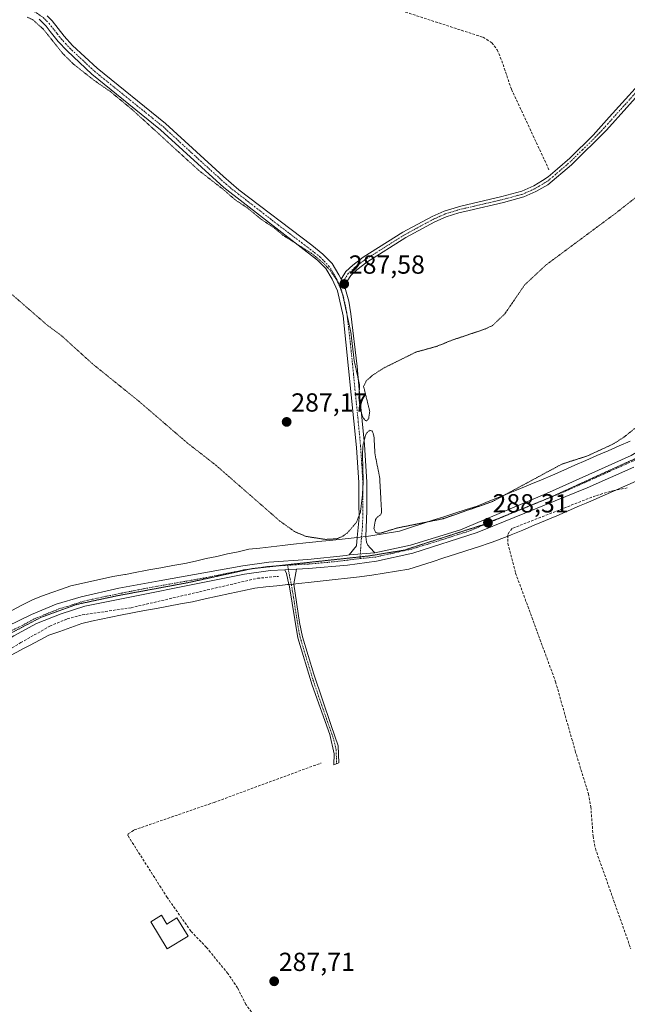
# Model space of a CAD drawing. Units: metres. Extents: x 601230 to 604713, y 4687526 to 4689890.
# Drawn here: x 602279 to 602512, y 4688173 to 4688551 of the extents above; entities that cross this region are included whole.
import ezdxf
from ezdxf.enums import TextEntityAlignment as Align

# ---------------------------------------------------------------- set-up
doc = ezdxf.new("R2010")
doc.units = ezdxf.units.M
doc.header["$MEASUREMENT"] = 0
for name, pattern in [('TRAZO_Y_PUNTO', [1, 0.5, -0.25, 0, -0.25]), ('TRAZOS2', [0.375, 0.25, -0.125]), ('TRAZOSX2', [1.5, 1, -0.5])]:
    doc.linetypes.add(name, pattern=pattern)
for name, color, linetype, lineweight in [('Camino', 19, 'Continuous', 0), ('Camino Cxs', 19, 'Continuous', 0), ('Camino eje', 39, 'TRAZO_Y_PUNTO', 13), ('Carátula', 7, 'Continuous', 5), ('Corriente artificial lineal', 5, 'TRAZOSX2', 13), ('Curva de nivel auxiliar depresión', 39, 'TRAZOS2', 0), ('Edificación', 1, 'Continuous', 13), ('Edificación Cxs', 1, 'Continuous', 13), ('Pista no pavimentada', 254, 'Continuous', 13), ('Pista no pavimentada Cxs', 254, 'Continuous', 0), ('Pista pavimentada eje', 135, 'TRAZO_Y_PUNTO', 0), ('Punto de cota en terreno', 7, 'Continuous', 0), ('Rótulo de punto de cota en terreno', 19, 'Continuous', 0), ('Vía pecuaria', 92, 'Continuous', 13), ('Vía pecuaria CxS', 92, 'Continuous', 13), ('Vía pecuaria eje', 92, 'TRAZOS2', 0)]:
    doc.layers.add(name, color=color, linetype=linetype, lineweight=lineweight)
doc.styles.add('Arial', font='txt', dxfattribs={"height": 0.2})

# ---------------------------------------------------------------- blocks, each defined once
blk = doc.blocks.new('5PATER')
at = {"layer": 'Carátula', "linetype": 'Continuous', "lineweight": 5}
h = blk.add_hatch(color=250, dxfattribs=at)
edge = h.paths.add_edge_path()
edge.add_ellipse((0, 0.01), major_axis=(-1.33, -1.34), ratio=0.999422, start_angle=0, end_angle=360)

msp = doc.modelspace()

# ---------------------------------------------------------------- linework, layer by layer
at = {"layer": 'Camino', "color": 19, "linetype": 'Continuous', "lineweight": 0}
for points in [[(602408.44, 4688352.15, 287.76), (602409.09, 4688359.76, 287.37), (602409.07, 4688365.26, 287.29), (602409.03, 4688373.27, 287.29), (602408.19, 4688386.63, 287.3), (602403.03, 4688437.07, 287.26), (602400.9, 4688446.61, 287.29), (602398.84, 4688451.17, 287.32), (602396.37, 4688455.2, 287.32), (602393.17, 4688458.45, 287.32), (602357.31, 4688486.25, 287.61), (602333, 4688508.42, 287.58), (602306.73, 4688529.63, 287.55), (602297.19, 4688538.58, 287.7), (602293.79, 4688542.24, 287.59), (602290.76, 4688546.1, 287.62), (602289.21, 4688548.08, 287.64), (602286.5, 4688550.78, 287.62)], [(602289.56, 4688552.05, 287.88), (602291.5, 4688550.11, 287.96), (602296.11, 4688544.22, 287.9), (602299.36, 4688540.73, 287.86), (602308.74, 4688531.93, 287.82), (602334.99, 4688510.74, 287.83), (602357.12, 4688490.48, 287.87), (602363.1, 4688485.37, 287.85), (602390.96, 4688464.19, 287.61), (602395.2, 4688460.74, 287.64), (602398.79, 4688457.1, 287.5), (602401.42, 4688452.85, 287.56), (602402.22, 4688451.12, 287.52)], [(602402.22, 4688451.12, 287.52), (602404.1, 4688454.07, 287.63), (602406.72, 4688456.52, 287.79), (602410.72, 4688459.52, 287.76), (602425.9, 4688469.12, 287.9), (602437.14, 4688475.16, 287.88), (602441.71, 4688477.21, 287.88), (602448.1, 4688479.13, 288), (602463.86, 4688482.78, 287.97), (602471.51, 4688484.85, 288.01), (602476.07, 4688486.88, 287.89), (602479.38, 4688488.93, 287.95), (602481.6, 4688490.31, 287.89), (602485.15, 4688493.41, 288.05), (602489.9, 4688497.55, 288.01), (602498.81, 4688506.3, 287.94), (602504.98, 4688513.15, 288.05), (602521.15, 4688531.11, 288.09)], [(602520.63, 4688526.89, 288.03), (602511.75, 4688516.97, 288.03), (602503.96, 4688508.28, 287.91), (602490.55, 4688494.97, 287.91), (602481.48, 4688487.34, 287.85), (602476.86, 4688484.67, 287.68), (602472.29, 4688482.65, 287.91), (602464.42, 4688480.52, 287.79), (602451.29, 4688477.46, 288), (602447.29, 4688476.52, 287.9), (602442.52, 4688475.03, 287.76), (602438.17, 4688473.08, 287.79), (602427.07, 4688467.11, 287.79), (602412.04, 4688457.61, 287.65), (602408.21, 4688454.74, 287.66), (602405.9, 4688452.58, 287.63), (602403.38, 4688448.62, 287.47)], [(602403.38, 4688448.62, 287.47), (602402.22, 4688451.12, 287.52)], [(602403.38, 4688448.62, 287.47), (602402.22, 4688451.12, 287.52)], [(602403.38, 4688448.62, 287.47), (602403.64, 4688448.06, 287.46), (602405.15, 4688442.74, 287.45), (602406.01, 4688437.82, 287.5), (602408.35, 4688417.69, 287.5), (602409.46, 4688405.88, 287.38), (602411.16, 4688387.82, 287.61), (602412.09, 4688373.37, 287.51), (602412.13, 4688362.34, 287.55), (602411.68, 4688352.49, 287.79)], [(602405.34, 4688345.49, 288.12), (602408.17, 4688348.96, 287.98), (602408.44, 4688352.15, 287.76)], [(602411.68, 4688352.49, 287.79), (602411.67, 4688352.37, 287.8), (602411.92, 4688350.35, 287.91), (602412.45, 4688349.24, 287.99), (602413.42, 4688348.19, 288.08), (602415.19, 4688346.21, 288.15)], [(602415.19, 4688346.21, 288.15), (602405.34, 4688345.49, 288.12)], [(602380.63, 4688339.74, 288.14), (602385.15, 4688339.99, 288.17)], [(602382.25, 4688334.11, 288), (602381.26, 4688338.29, 288.13), (602380.63, 4688339.74, 288.14)], [(602385.15, 4688339.99, 288.17), (602384.06, 4688334.33, 288.04), (602384.06, 4688334.3, 288.04)], [(602401.31, 4688265.77, 287.99), (602399.48, 4688265.07, 287.89), (602399.56, 4688269.28, 288.03), (602397.88, 4688276.64, 287.94), (602391.2, 4688295.52, 287.98), (602385.66, 4688313.67, 287.97), (602382.28, 4688333.97, 287.99), (602382.25, 4688334.11, 288)], [(602384.06, 4688334.3, 288.04), (602386.32, 4688319.5, 288.01), (602387.42, 4688314.09, 287.99), (602391.72, 4688299.71, 288.01), (602398.44, 4688280.04, 287.97), (602401.08, 4688272.32, 288.06), (602401.31, 4688265.77, 287.99)]]:
    msp.add_polyline3d(points, dxfattribs=at)
at = {"layer": 'Camino Cxs', "color": 19, "linetype": 'Continuous', "lineweight": 0}
for points in [[(602289.56, 4688552.05, 287.88), (602291.5, 4688550.11, 287.96), (602296.11, 4688544.22, 287.9), (602299.36, 4688540.73, 287.86), (602308.74, 4688531.93, 287.82), (602334.99, 4688510.74, 287.83), (602357.12, 4688490.48, 287.87), (602363.1, 4688485.37, 287.85), (602390.96, 4688464.19, 287.61), (602395.2, 4688460.74, 287.64), (602398.79, 4688457.1, 287.5), (602401.42, 4688452.85, 287.56), (602402.22, 4688451.12, 287.52), (602403.38, 4688448.62, 287.47), (602403.64, 4688448.06, 287.46), (602405.15, 4688442.74, 287.45), (602406.01, 4688437.82, 287.5), (602408.35, 4688417.69, 287.5), (602409.46, 4688405.88, 287.38), (602411.16, 4688387.82, 287.61), (602412.09, 4688373.37, 287.51), (602412.13, 4688362.34, 287.55), (602411.68, 4688352.49, 287.79), (602411.67, 4688352.37, 287.8), (602411.92, 4688350.35, 287.91), (602412.45, 4688349.24, 287.99), (602413.42, 4688348.19, 288.08), (602415.19, 4688346.21, 288.15), (602415.19, 4688346.21, 288.15), (602405.34, 4688345.49, 288.12), (602408.17, 4688348.96, 287.98), (602408.44, 4688352.15, 287.76), (602409.09, 4688359.76, 287.37), (602409.07, 4688365.26, 287.29), (602409.03, 4688373.27, 287.29), (602408.19, 4688386.63, 287.3), (602403.03, 4688437.07, 287.26), (602400.9, 4688446.61, 287.29), (602398.84, 4688451.17, 287.32), (602396.37, 4688455.2, 287.32), (602393.17, 4688458.45, 287.32), (602357.31, 4688486.25, 287.61), (602333, 4688508.42, 287.58), (602306.73, 4688529.63, 287.55), (602297.19, 4688538.58, 287.7), (602293.79, 4688542.24, 287.59), (602290.76, 4688546.1, 287.62), (602289.21, 4688548.08, 287.64), (602286.5, 4688550.78, 287.62)], [(602520.63, 4688526.89, 288.03), (602511.75, 4688516.97, 288.03), (602503.96, 4688508.28, 287.91), (602490.55, 4688494.97, 287.91), (602481.48, 4688487.34, 287.85), (602476.86, 4688484.67, 287.68), (602472.29, 4688482.65, 287.91), (602464.42, 4688480.52, 287.79), (602451.29, 4688477.46, 288), (602447.29, 4688476.52, 287.9), (602442.52, 4688475.03, 287.76), (602438.17, 4688473.08, 287.79), (602427.07, 4688467.11, 287.79), (602412.04, 4688457.61, 287.65), (602408.21, 4688454.74, 287.66), (602405.9, 4688452.58, 287.63), (602403.38, 4688448.62, 287.47), (602403.38, 4688448.62, 287.47), (602402.22, 4688451.12, 287.52), (602404.1, 4688454.07, 287.63), (602406.72, 4688456.52, 287.79), (602410.72, 4688459.52, 287.76), (602425.9, 4688469.12, 287.9), (602437.14, 4688475.16, 287.88), (602441.71, 4688477.21, 287.88), (602448.1, 4688479.13, 288), (602463.86, 4688482.78, 287.97), (602471.51, 4688484.85, 288.01), (602476.07, 4688486.88, 287.89), (602479.38, 4688488.93, 287.95), (602481.6, 4688490.31, 287.89), (602485.15, 4688493.41, 288.05), (602489.9, 4688497.55, 288.01), (602498.81, 4688506.3, 287.94), (602504.98, 4688513.15, 288.05), (602521.15, 4688531.11, 288.09)]]:
    msp.add_polyline3d(points, dxfattribs=at)
msp.add_polyline3d([(602401.31, 4688265.77, 287.99), (602399.48, 4688265.07, 287.89), (602399.56, 4688269.28, 288.03), (602397.88, 4688276.64, 287.94), (602391.2, 4688295.52, 287.98), (602385.66, 4688313.67, 287.97), (602382.28, 4688333.97, 287.99), (602382.25, 4688334.11, 288), (602381.26, 4688338.29, 288.13), (602380.63, 4688339.74, 288.14), (602385.15, 4688339.99, 288.17), (602384.06, 4688334.33, 288.04), (602384.06, 4688334.3, 288.04), (602386.32, 4688319.5, 288.01), (602387.42, 4688314.09, 287.99), (602391.72, 4688299.71, 288.01), (602398.44, 4688280.04, 287.97), (602401.08, 4688272.32, 288.06), (602401.31, 4688265.77, 287.99)], close=True, dxfattribs=at)
at = {"layer": 'Camino eje', "color": 39, "linetype": 'TRAZO_Y_PUNTO', "lineweight": 13}
for points in [[(602284.63, 4688553.76, 287.86), (602288.03, 4688551.42, 287.78), (602289.39, 4688550.07, 287.78), (602290.36, 4688549.1, 287.83), (602293.44, 4688545.16, 287.7), (602294.95, 4688543.23, 287.76), (602296.65, 4688541.4, 287.83), (602298.28, 4688539.66, 287.79), (602307.74, 4688530.78, 287.71), (602334, 4688509.58, 287.73), (602345.06, 4688499.45, 287.79), (602357.22, 4688488.37, 287.84), (602360.21, 4688485.81, 287.76), (602378.14, 4688471.91, 287.61), (602392.07, 4688461.32, 287.46), (602394.19, 4688459.6, 287.48), (602395.79, 4688457.97, 287.49), (602397.58, 4688456.15, 287.43), (602398.9, 4688454.03, 287.4), (602400.13, 4688452.01, 287.44), (602400.53, 4688451.15, 287.44), (602401.56, 4688448.87, 287.42), (602401.82, 4688448.32, 287.41)], [(602516.45, 4688524.04, 288.17), (602508.37, 4688515.06, 288.03), (602504.47, 4688510.72, 287.96), (602501.39, 4688507.29, 287.97), (602494.68, 4688500.64, 287.92), (602490.23, 4688496.26, 287.97), (602487.85, 4688494.19, 288.03), (602483.32, 4688490.38, 287.89), (602481.54, 4688488.83, 287.89), (602480.43, 4688488.14, 287.91), (602478.12, 4688486.8, 287.86), (602476.47, 4688485.78, 287.78), (602474.19, 4688484.76, 287.84), (602471.9, 4688483.75, 287.99), (602464.14, 4688481.65, 287.88), (602457.58, 4688480.12, 287.76), (602449.7, 4688478.3, 288.01), (602447.7, 4688477.83, 287.98), (602444.5, 4688476.87, 287.89), (602442.12, 4688476.12, 287.82), (602437.66, 4688474.12, 287.84), (602432.11, 4688471.14, 287.79), (602426.49, 4688468.12, 287.87), (602418.97, 4688463.37, 287.8), (602411.38, 4688458.57, 287.7), (602407.47, 4688455.63, 287.72), (602405, 4688453.33, 287.64), (602401.82, 4688448.32, 287.41)], [(602401.82, 4688448.32, 287.41), (602402.27, 4688447.34, 287.38), (602403.03, 4688444.68, 287.32), (602404.09, 4688439.91, 287.35), (602404.52, 4688437.45, 287.38), (602405.69, 4688427.38, 287.42), (602406.98, 4688414.77, 287.41), (602407.54, 4688408.87, 287.33), (602408.83, 4688396.26, 287.35), (602409.68, 4688387.23, 287.45), (602410.14, 4688380, 287.39), (602410.56, 4688373.32, 287.42), (602410.58, 4688369.32, 287.43), (602410.61, 4688361.05, 287.49), (602410.38, 4688356.07, 287.61), (602409.92, 4688350.67, 287.88), (602409.48, 4688344.04, 288.22)], [(602381.75, 4688341.5, 288.16), (602382.66, 4688336.31, 288.08), (602383.17, 4688334.15, 288.02), (602384.02, 4688329.08, 287.98), (602385.15, 4688321.66, 287.98), (602385.99, 4688316.59, 287.99), (602386.54, 4688313.88, 287.99), (602388.69, 4688306.69, 287.95), (602391.46, 4688297.62, 288), (602394.82, 4688287.78, 287.96), (602398.16, 4688278.34, 287.95), (602399.48, 4688274.48, 287.99), (602400.32, 4688270.8, 288.05), (602400.44, 4688267.53, 288.04), (602400.4, 4688265.42, 287.94)]]:
    msp.add_polyline3d(points, dxfattribs=at)
at = {"layer": 'Corriente artificial lineal', "color": 5, "linetype": 'TRAZOSX2', "lineweight": 13}
for points in [[(602532.61, 4688646.77, 288.18), (602509.77, 4688639.18, 288.24), (602494.38, 4688634.74, 288.28), (602474.9, 4688628.37, 288.2), (602461.9, 4688622.77, 288.15), (602451.89, 4688620.44, 288.15), (602447.46, 4688618.12, 288.14), (602444.38, 4688615.06, 288.16), (602442.3, 4688611.46, 288.19), (602434.27, 4688585.15, 288.09), (602429.79, 4688566.68, 288.09), (602426.22, 4688557.33, 287.98), (602426.31, 4688555.06, 287.98), (602426.89, 4688553.48, 288), (602456.63, 4688543.83, 287.94), (602460.01, 4688541.75, 287.99), (602462.04, 4688538.99, 287.95), (602463.79, 4688534.81, 288.01), (602467.51, 4688523.88, 287.98), (602481.89, 4688493.09, 287.9)], [(602511.91, 4688371.16, 288.16), (602506.86, 4688370.16, 288.15), (602499.72, 4688368.14, 288.12), (602467.77, 4688355.58, 288.21), (602466.59, 4688354.14, 288.15), (602466.09, 4688353.06, 288.13), (602466.11, 4688349.88, 288.18), (602469.11, 4688338.46, 288.13), (602484.42, 4688296.85, 288.12), (602491.95, 4688270.35, 288.14), (602497.01, 4688253.94, 288.19), (602497.92, 4688248.93, 288.12), (602498.81, 4688237.65, 288.11), (602499.67, 4688232.9, 288.12), (602513.25, 4688194.52, 288.08)], [(602248.69, 4688294.11, 288.44), (602249.56, 4688292.77, 288.32), (602263.42, 4688301.9, 288.17), (602279.44, 4688311.84, 288.07), (602290.63, 4688318.14, 287.94), (602297.29, 4688320.98, 287.97), (602302.97, 4688322.46, 288.02), (602321.73, 4688325.22, 287.98), (602370.19, 4688336.52, 287.98), (602378.2, 4688337.22, 288.08)], [(602363.05, 4688118.51, 288.43), (602392.28, 4688137, 288.16), (602392.78, 4688137.65, 288.12), (602392.84, 4688138.98, 288.05), (602394.39, 4688141.33, 287.95), (602394.38, 4688141.85, 287.93), (602371.4, 4688165.49, 287.92), (602365.76, 4688173.12, 287.87), (602362.55, 4688179.51, 288), (602358.84, 4688185.03, 287.96), (602350.63, 4688195.06, 287.88), (602344.67, 4688201.27, 287.91), (602335.63, 4688214.12, 287.83), (602320.51, 4688237.91, 287.79), (602320.67, 4688238.55, 287.75), (602322.96, 4688240.06, 287.72), (602353.53, 4688250.62, 287.79), (602394.59, 4688265.71, 287.79)]]:
    msp.add_polyline3d(points, dxfattribs=at)
at = {"layer": 'Curva de nivel auxiliar depresión', "color": 39, "linetype": 'TRAZOS2', "lineweight": 0}
for points in [[(602281.9, 4688551.57, 287.5), (602284.12, 4688550.54, 287.5), (602288.14, 4688546.9, 287.5), (602295.6, 4688537.57, 287.5), (602299.59, 4688533.6, 287.5), (602307.57, 4688527.33, 287.5), (602313.8, 4688523.02, 287.5), (602322.11, 4688516.18, 287.5), (602347.72, 4688492.78, 287.5), (602356.85, 4688485.7, 287.5), (602361.69, 4688481.49, 287.5), (602366.29, 4688478.46, 287.5), (602371.36, 4688474.24, 287.5), (602376.9, 4688470.57, 287.5), (602379.88, 4688468.03, 287.5), (602391.31, 4688460.72, 287.5), (602395.53, 4688457.19, 287.5), (602398.01, 4688454.54, 287.5), (602400.21, 4688451.36, 287.5), (602401.67, 4688448.46, 287.5), (602402.94, 4688444.7, 287.5), (602405.98, 4688430.68, 287.5), (602407.24, 4688419.92, 287.5), (602409.32, 4688410.54, 287.5), (602409.05, 4688405.68, 287.5), (602409.44, 4688402.31, 287.5), (602410.44, 4688398.43, 287.5), (602411.5, 4688396.91, 287.5), (602412.09, 4688396.9, 287.5), (602412.8, 4688397.74, 287.5), (602413.21, 4688400.46, 287.5), (602410.86, 4688409.98, 287.5), (602411.87, 4688412.11, 287.5), (602414.15, 4688414.21, 287.5), (602418.59, 4688417.09, 287.5), (602430.92, 4688423.18, 287.5), (602438.98, 4688425.41, 287.5), (602444.47, 4688427.65, 287.5), (602457.47, 4688432.04, 287.5), (602460.35, 4688433.43, 287.5), (602464.95, 4688437.81, 287.5), (602472.7, 4688449.1, 287.5), (602480.59, 4688456.45, 287.5), (602507.22, 4688476.21, 287.5), (602536.73, 4688499.42, 287.5)], [(602518.93, 4688397.28, 287.5), (602510.53, 4688390.51, 287.5), (602506.47, 4688387.95, 287.5), (602496.59, 4688383.38, 287.5), (602486.84, 4688380.26, 287.5), (602460.19, 4688365.88, 287.5), (602441.34, 4688359.33, 287.5), (602423.68, 4688355.76, 287.5), (602417.34, 4688353.81, 287.5), (602416.42, 4688353.73, 287.5), (602415.46, 4688354.09, 287.5), (602414.8, 4688355.63, 287.5), (602415.45, 4688359.07, 287.5), (602416.25, 4688360.1, 287.5), (602417.51, 4688360.9, 287.5), (602417.74, 4688361.99, 287.5), (602417, 4688375.23, 287.5), (602415.22, 4688384.03, 287.5), (602414.82, 4688390.96, 287.5), (602414.18, 4688392.87, 287.5), (602413.3, 4688393.22, 287.5), (602412.26, 4688392.43, 287.5), (602411.68, 4688391.5, 287.5), (602410.66, 4688387.83, 287.5), (602410.41, 4688384.42, 287.5), (602410.7, 4688373.28, 287.5), (602410.36, 4688367.82, 287.5), (602409.61, 4688361.72, 287.5), (602408.04, 4688357.82, 287.5), (602404.57, 4688353.85, 287.5), (602402.71, 4688352.51, 287.5), (602400.64, 4688351.64, 287.5), (602396.26, 4688351.4, 287.5), (602388.8, 4688352.54, 287.5), (602384.43, 4688354.38, 287.5), (602378.77, 4688358.42, 287.5), (602354.21, 4688379.86, 287.5), (602343.42, 4688388.26, 287.5), (602324.53, 4688404.52, 287.5), (602306.84, 4688418.77, 287.5), (602295.27, 4688429.32, 287.5), (602289.6, 4688433.53, 287.5), (602272.85, 4688448.08, 287.5)]]:
    msp.add_polyline3d(points, dxfattribs=at)
at = {"layer": 'Edificación', "color": 1, "linetype": 'Continuous', "lineweight": 13}
msp.add_polyline3d([(602333.42, 4688207.34, 290.81), (602335.45, 4688204.01, 291.55), (602339.28, 4688206.37, 291.09), (602343.57, 4688199.35, 291.37), (602335.6, 4688194.47, 288.96), (602329.28, 4688204.8, 289.52), (602333.42, 4688207.34, 290.81)], dxfattribs=at)
at = {"layer": 'Edificación Cxs', "color": 1, "linetype": 'Continuous', "lineweight": 13}
msp.add_polyline3d([(602333.42, 4688207.34, 290.81), (602335.45, 4688204.01, 291.55), (602339.28, 4688206.37, 291.09), (602343.57, 4688199.35, 291.37), (602335.6, 4688194.47, 288.96), (602329.28, 4688204.8, 289.52), (602333.42, 4688207.34, 290.81)], close=True, dxfattribs=at)
at = {"layer": 'Pista no pavimentada', "color": 254, "linetype": 'Continuous', "lineweight": 13}
for points in [[(602415.19, 4688346.21, 288.15), (602428.84, 4688349.22, 288.14), (602447.96, 4688355.09, 288.22), (602480.94, 4688369.01, 288.12), (602513.33, 4688383.56, 288.13), (602523.36, 4688389.37, 288.22), (602549.67, 4688405.44, 288.12), (602570.32, 4688415.39, 288.06), (602583.97, 4688421.18, 288.18), (602584.75, 4688421.6, 288.19)], [(602514.42, 4688379.14, 288.14), (602496.54, 4688371.21, 288.14), (602460.4, 4688356.52, 288.25), (602454.31, 4688354.05, 288.23), (602429.67, 4688346.15, 288.13), (602415.76, 4688343.09, 288.18), (602404.66, 4688341.49, 288.14), (602389.73, 4688340.23, 288.15), (602385.15, 4688339.99, 288.17)], [(602415.19, 4688346.21, 288.15), (602405.34, 4688345.49, 288.12)], [(602274.4, 4688318.11, 288.15), (602283.64, 4688322.66, 288.09), (602293.07, 4688326.53, 288.06), (602302.64, 4688329.45, 288.15), (602317.06, 4688332.72, 288.09), (602332.51, 4688335.52, 288.11), (602364.63, 4688341.24, 288.08), (602374.52, 4688342.69, 288.15), (602389.49, 4688343.7, 288.18), (602404.22, 4688345.28, 288.12), (602405.34, 4688345.49, 288.12)], [(602380.63, 4688339.74, 288.14), (602375.18, 4688339.45, 288.1), (602365.15, 4688338.11, 288.11), (602304.02, 4688325.84, 288.11), (602294.92, 4688322.94, 288.06), (602285.55, 4688319.2, 288.03), (602276.78, 4688314.39, 288.1), (602262.38, 4688305.07, 288.23), (602248.62, 4688295.64, 288.48), (602237.04, 4688287.16, 288.5), (602222.12, 4688276.23, 288.27), (602213.2, 4688270.04, 288.31), (602195.98, 4688258.1, 288.28), (602171.01, 4688239.95, 288.4), (602168.06, 4688237.8, 288.53), (602160.6, 4688233.04, 288.6), (602123.27, 4688211.11, 288.49), (602109.24, 4688201.16, 288.47), (602083.78, 4688181.04, 288.48), (602077.05, 4688177.23, 288.48), (602069.1, 4688173.61, 288.52), (602058.03, 4688169.75, 288.47), (602051.89, 4688167.9, 288.47)], [(602380.63, 4688339.74, 288.14), (602385.15, 4688339.99, 288.17)]]:
    msp.add_polyline3d(points, dxfattribs=at)
at = {"layer": 'Pista no pavimentada Cxs', "color": 254, "linetype": 'Continuous', "lineweight": 0}
for points in [[(602274.4, 4688318.11, 288.15), (602283.64, 4688322.66, 288.09), (602293.07, 4688326.53, 288.06), (602302.64, 4688329.45, 288.15), (602317.06, 4688332.72, 288.09), (602332.51, 4688335.52, 288.11), (602364.63, 4688341.24, 288.08), (602374.52, 4688342.69, 288.15), (602389.49, 4688343.7, 288.18), (602404.22, 4688345.28, 288.12), (602405.34, 4688345.49, 288.12), (602415.19, 4688346.21, 288.15), (602428.84, 4688349.22, 288.14), (602447.96, 4688355.09, 288.22), (602480.94, 4688369.01, 288.12), (602513.33, 4688383.56, 288.13)], [(602514.42, 4688379.14, 288.14), (602496.54, 4688371.21, 288.14), (602460.4, 4688356.52, 288.25), (602454.31, 4688354.05, 288.23), (602429.67, 4688346.15, 288.13), (602415.76, 4688343.09, 288.18), (602404.66, 4688341.49, 288.14), (602389.73, 4688340.23, 288.15), (602385.15, 4688339.99, 288.17), (602380.63, 4688339.74, 288.14), (602375.18, 4688339.45, 288.1), (602365.15, 4688338.11, 288.11), (602304.02, 4688325.84, 288.11), (602294.92, 4688322.94, 288.06), (602285.55, 4688319.2, 288.03), (602276.78, 4688314.39, 288.1)]]:
    msp.add_polyline3d(points, dxfattribs=at)
at = {"layer": 'Pista pavimentada eje', "color": 135, "linetype": 'TRAZO_Y_PUNTO', "lineweight": 0}
for points in [[(602515.79, 4688382.35, 288.16), (602513.88, 4688381.35, 288.14), (602504.94, 4688377.39, 288.15), (602488.74, 4688370.11, 288.15), (602484.62, 4688368.37, 288.16), (602466.55, 4688361.03, 288.32), (602454.18, 4688355.81, 288.23), (602451.14, 4688354.57, 288.25), (602438.82, 4688350.62, 288.17), (602429.26, 4688347.69, 288.17), (602422.3, 4688346.16, 288.14), (602415.48, 4688344.65, 288.18), (602409.48, 4688344.04, 288.22)], [(602409.48, 4688344.04, 288.22), (602405, 4688343.49, 288.21), (602404.44, 4688343.39, 288.2), (602397.08, 4688342.6, 288.16), (602389.61, 4688341.97, 288.17), (602387.32, 4688341.85, 288.18), (602381.75, 4688341.5, 288.16)], [(602381.75, 4688341.5, 288.16), (602377.58, 4688341.22, 288.15), (602374.85, 4688341.07, 288.12), (602369.84, 4688340.4, 288.06), (602364.89, 4688339.68, 288.11), (602349.61, 4688336.61, 288.07), (602333.55, 4688333.75, 288.14), (602325.82, 4688332.35, 288.12), (602310.54, 4688329.28, 288.13), (602303.33, 4688327.65, 288.16), (602298.78, 4688326.2, 288.1), (602294, 4688324.74, 288.08), (602289.31, 4688322.87, 288.11), (602284.6, 4688320.93, 288.07), (602280.21, 4688318.53, 288.1), (602275.59, 4688316.25, 288.13)]]:
    msp.add_polyline3d(points, dxfattribs=at)
at = {"layer": 'Vía pecuaria', "color": 92, "linetype": 'Continuous', "lineweight": 13}
for points in [[(602411.68, 4688352.49, 287.79), (602411.89, 4688352.51, 287.77), (602413.64, 4688352.73, 287.64), (602424.63, 4688354.6, 287.67), (602428.88, 4688355.97, 287.61), (602433.13, 4688357.34, 287.52), (602437.37, 4688358.71, 287.43), (602441.62, 4688360.08, 287.5), (602445.87, 4688361.45, 287.65), (602450.12, 4688362.82, 287.49), (602454.36, 4688364.19, 287.5), (602458.6, 4688365.88, 287.64), (602462.83, 4688367.58, 287.55), (602466.88, 4688369.24, 287.45), (602470.94, 4688370.9, 287.54), (602474.99, 4688372.56, 287.57), (602479.05, 4688374.22, 287.63), (602483.29, 4688376.08, 287.7), (602487.53, 4688377.94, 287.71), (602491.78, 4688379.8, 287.69), (602496.02, 4688381.65, 287.64), (602500.26, 4688383.51, 287.64), (602504.51, 4688385.37, 287.72), (602508.75, 4688387.23, 287.7), (602512.99, 4688389.09, 287.9)], [(602515.33, 4688373.71, 288.21), (602510.99, 4688371.81, 288.16), (602506.64, 4688369.91, 288.15), (602502.3, 4688368.01, 288.14), (602497.95, 4688366.11, 288.14), (602496.12, 4688365.31, 288.16), (602493.61, 4688364.21, 288.19), (602489.26, 4688362.32, 288.19), (602484.92, 4688360.42, 288.16), (602480.55, 4688358.61, 288.15), (602476.19, 4688356.8, 288.14), (602471.82, 4688355, 288.14), (602467.46, 4688353.19, 288.13), (602465.18, 4688352.3, 288.15), (602463.43, 4688351.62, 288.16), (602461.87, 4688351.01, 288.15), (602459.39, 4688350.05, 288.14), (602454.93, 4688348.61, 288.12), (602450.47, 4688347.17, 288.11), (602446.01, 4688345.73, 288.09), (602441.55, 4688344.3, 288.1), (602437.09, 4688342.86, 288.07), (602432.63, 4688341.42, 288.06), (602428.17, 4688339.98, 288.06), (602423.43, 4688339.2, 288.05), (602418.69, 4688338.43, 288.01), (602413.95, 4688337.65, 288.02), (602409.3, 4688337.12, 288.02), (602404.65, 4688336.6, 288.04), (602400.01, 4688336.08, 288.06), (602395.36, 4688335.56, 288.06), (602390.72, 4688335.03, 288.07), (602386.07, 4688334.51, 288.09), (602384.86, 4688334.39, 288.06), (602384.06, 4688334.3, 288.04)], [(602276.11, 4688324.17, 288.15), (602280.14, 4688326.29, 288.09), (602284.18, 4688328.41, 288.07), (602287.8, 4688329.72, 288.07), (602291.43, 4688331.04, 288.08), (602295.06, 4688332.35, 288.11), (602298.68, 4688333.66, 288.03), (602302.71, 4688334.53, 288.02), (602306.74, 4688335.4, 288.17), (602310.77, 4688336.26, 288.07), (602314.79, 4688337.13, 288.05), (602319.39, 4688337.98, 288.03), (602319.55, 4688338.01, 288.03), (602323.98, 4688338.83, 288.01), (602326.62, 4688339.32, 288.01), (602328.57, 4688339.68, 288.02), (602333.17, 4688340.53, 288.03), (602337.76, 4688341.38, 288.04), (602342.35, 4688342.23, 288), (602346.43, 4688343.12, 287.96), (602350.51, 4688344.02, 287.99), (602354.59, 4688344.91, 287.98), (602358.66, 4688345.81, 287.98), (602362.74, 4688346.7, 287.98), (602366.82, 4688347.6, 287.95), (602371.12, 4688348.09, 287.94), (602375.42, 4688348.58, 287.9), (602379.73, 4688349.07, 287.89), (602382.82, 4688349.42, 287.9), (602384.03, 4688349.56, 287.91), (602388.67, 4688350.05, 287.85), (602392.58, 4688350.47, 287.72), (602393.32, 4688350.54, 287.68), (602397.96, 4688351.04, 287.52), (602402.6, 4688351.53, 287.57), (602407.25, 4688352.02, 287.74), (602408.44, 4688352.15, 287.76)], [(602408.44, 4688352.15, 287.76), (602409.58, 4688352.27, 287.77), (602411.68, 4688352.49, 287.79)], [(602382.25, 4688334.11, 288), (602381.85, 4688334.07, 287.99), (602381.74, 4688334.06, 287.99), (602380.82, 4688333.97, 287.97), (602377.64, 4688333.64, 287.93), (602373.42, 4688333.2, 287.91), (602369.21, 4688332.77, 287.93), (602364.43, 4688331.72, 287.94), (602359.65, 4688330.67, 287.93), (602354.88, 4688329.62, 287.92), (602350.1, 4688328.57, 287.93), (602345.33, 4688327.53, 287.93), (602340.73, 4688326.67, 287.96), (602336.13, 4688325.82, 287.97), (602331.53, 4688324.97, 288), (602326.93, 4688324.12, 287.96), (602322.33, 4688323.27, 287.92), (602317.74, 4688322.42, 287.94), (602314.01, 4688321.62, 287.98), (602310.28, 4688320.82, 287.99), (602306.56, 4688320.01, 287.97), (602302.83, 4688319.21, 287.93), (602298.64, 4688317.69, 287.9), (602294.44, 4688316.17, 287.88), (602290.25, 4688314.65, 287.91), (602287.18, 4688313.04, 288.09), (602286.63, 4688312.75, 288.12), (602283.01, 4688310.85, 288.08), (602280.5, 4688309.53, 288.11), (602279.38, 4688308.95, 288.14), (602275.76, 4688307.04, 288.17)], [(602384.06, 4688334.3, 288.04), (602382.25, 4688334.11, 288)]]:
    msp.add_polyline3d(points, dxfattribs=at)
at = {"layer": 'Vía pecuaria CxS', "color": 92, "linetype": 'Continuous', "lineweight": 13}
for points in [[(602276.11, 4688324.17, 288.15), (602280.14, 4688326.29, 288.09), (602284.18, 4688328.41, 288.07), (602287.8, 4688329.72, 288.07), (602291.43, 4688331.04, 288.08), (602295.06, 4688332.35, 288.11), (602298.68, 4688333.66, 288.03), (602302.71, 4688334.53, 288.02), (602306.74, 4688335.4, 288.17), (602310.77, 4688336.26, 288.07), (602314.79, 4688337.13, 288.05), (602319.39, 4688337.98, 288.03), (602319.55, 4688338.01, 288.03), (602323.98, 4688338.83, 288.01), (602326.62, 4688339.32, 288.01), (602328.57, 4688339.68, 288.02), (602333.17, 4688340.53, 288.03), (602337.76, 4688341.38, 288.04), (602342.35, 4688342.23, 288), (602346.43, 4688343.12, 287.96), (602350.51, 4688344.02, 287.99), (602354.59, 4688344.91, 287.98), (602358.66, 4688345.81, 287.98), (602362.74, 4688346.7, 287.98), (602366.82, 4688347.6, 287.95), (602371.12, 4688348.09, 287.94), (602375.42, 4688348.58, 287.9), (602379.73, 4688349.07, 287.89), (602382.82, 4688349.42, 287.9), (602384.03, 4688349.56, 287.91), (602388.67, 4688350.05, 287.85), (602392.58, 4688350.47, 287.72), (602393.32, 4688350.54, 287.68), (602397.96, 4688351.04, 287.52), (602402.6, 4688351.53, 287.57), (602407.25, 4688352.02, 287.74), (602408.44, 4688352.15, 287.76), (602409.58, 4688352.27, 287.77), (602411.68, 4688352.49, 287.79), (602411.89, 4688352.51, 287.77), (602413.64, 4688352.73, 287.64), (602424.63, 4688354.6, 287.67), (602428.88, 4688355.97, 287.61), (602433.13, 4688357.34, 287.52), (602437.37, 4688358.71, 287.43), (602441.62, 4688360.08, 287.5), (602445.87, 4688361.45, 287.65), (602450.12, 4688362.82, 287.49), (602454.36, 4688364.19, 287.5), (602458.6, 4688365.88, 287.64), (602462.83, 4688367.58, 287.55), (602466.88, 4688369.24, 287.45), (602470.94, 4688370.9, 287.54), (602474.99, 4688372.56, 287.57), (602479.05, 4688374.22, 287.63), (602483.29, 4688376.08, 287.7), (602487.53, 4688377.94, 287.71), (602491.78, 4688379.8, 287.69), (602496.02, 4688381.65, 287.64), (602500.26, 4688383.51, 287.64), (602504.51, 4688385.37, 287.72), (602508.75, 4688387.23, 287.7), (602512.99, 4688389.09, 287.9)], [(602515.33, 4688373.71, 288.21), (602510.99, 4688371.81, 288.16), (602506.64, 4688369.91, 288.15), (602502.3, 4688368.01, 288.14), (602497.95, 4688366.11, 288.14), (602496.12, 4688365.31, 288.16), (602493.61, 4688364.21, 288.19), (602489.26, 4688362.32, 288.19), (602484.92, 4688360.42, 288.16), (602480.55, 4688358.61, 288.15), (602476.19, 4688356.8, 288.14), (602471.82, 4688355, 288.14), (602467.46, 4688353.19, 288.13), (602465.18, 4688352.3, 288.15), (602463.43, 4688351.62, 288.16), (602461.87, 4688351.01, 288.15), (602459.39, 4688350.05, 288.14), (602454.93, 4688348.61, 288.12), (602450.47, 4688347.17, 288.11), (602446.01, 4688345.73, 288.09), (602441.55, 4688344.3, 288.1), (602437.09, 4688342.86, 288.07), (602432.63, 4688341.42, 288.06), (602428.17, 4688339.98, 288.06), (602423.43, 4688339.2, 288.05), (602418.69, 4688338.43, 288.01), (602413.95, 4688337.65, 288.02), (602409.3, 4688337.12, 288.02), (602404.65, 4688336.6, 288.04), (602400.01, 4688336.08, 288.06), (602395.36, 4688335.56, 288.06), (602390.72, 4688335.03, 288.07), (602386.07, 4688334.51, 288.09), (602384.86, 4688334.39, 288.06), (602384.06, 4688334.3, 288.04), (602382.25, 4688334.11, 288), (602381.85, 4688334.07, 287.99), (602381.74, 4688334.06, 287.99), (602380.82, 4688333.97, 287.97), (602377.64, 4688333.64, 287.93), (602373.42, 4688333.2, 287.91), (602369.21, 4688332.77, 287.93), (602364.43, 4688331.72, 287.94), (602359.65, 4688330.67, 287.93), (602354.88, 4688329.62, 287.92), (602350.1, 4688328.57, 287.93), (602345.33, 4688327.53, 287.93), (602340.73, 4688326.67, 287.96), (602336.13, 4688325.82, 287.97), (602331.53, 4688324.97, 288), (602326.93, 4688324.12, 287.96), (602322.33, 4688323.27, 287.92), (602317.74, 4688322.42, 287.94), (602314.01, 4688321.62, 287.98), (602310.28, 4688320.82, 287.99), (602306.56, 4688320.01, 287.97), (602302.83, 4688319.21, 287.93), (602298.64, 4688317.69, 287.9), (602294.44, 4688316.17, 287.88), (602290.25, 4688314.65, 287.91), (602287.18, 4688313.04, 288.09), (602286.63, 4688312.75, 288.12), (602283.01, 4688310.85, 288.08), (602280.5, 4688309.53, 288.11), (602279.38, 4688308.95, 288.14), (602275.76, 4688307.04, 288.17)]]:
    msp.add_polyline3d(points, dxfattribs=at)
at = {"layer": 'Vía pecuaria eje', "color": 92, "linetype": 'TRAZOS2', "lineweight": 0}
msp.add_polyline3d([(602518.07, 4688383.79, 288.19), (602481.95, 4688367.31, 288.16), (602460.8, 4688358.72, 288.29), (602456.82, 4688357.1, 288.23), (602451.74, 4688355.46, 288.25), (602426.4, 4688347.29, 288.14), (602423.03, 4688346.74, 288.14), (602412.94, 4688345.08, 288.18), (602383.88, 4688341.94, 288.17), (602367.98, 4688340.18, 288.08), (602343.84, 4688334.88, 288.07), (602329.48, 4688332.22, 288.14), (602316.26, 4688329.77, 288.09), (602300.76, 4688326.44, 288.13), (602287.21, 4688321.53, 288.07), (602271.9, 4688313.49, 288.18)], dxfattribs=at)

# ---------------------------------------------------------------- block references
at = {"layer": 'Punto de cota en terreno', "linetype": 'Continuous', "lineweight": 0}
for p in [(602403.42, 4688449.28, 287.58), (602381.36, 4688396.43, 287.17), (602458.5, 4688357.79, 288.31), (602376.58, 4688182.06, 287.71)]:
    msp.add_blockref('5PATER', p, dxfattribs=at)

# ---------------------------------------------------------------- texts
at = {"layer": 'Rótulo de punto de cota en terreno', "color": 19, "linetype": 'Continuous', "lineweight": 0, "style": 'Arial'}
for s, p in [('287,58', (602405.18, 4688451.04)), ('287,17', (602383.12, 4688398.19)), ('288,31', (602460.26, 4688359.55)), ('287,71', (602378.34, 4688183.82))]:
    msp.add_text(s, height=7, dxfattribs=at).set_placement(p, align=Align.BOTTOM_LEFT)

doc.saveas('drawing.dxf')
